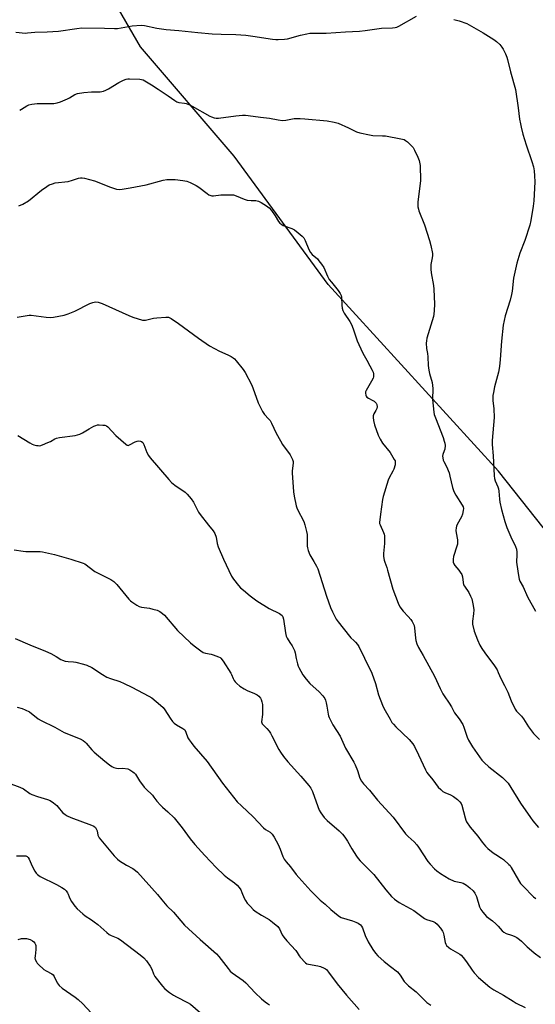
# Model space of a CAD drawing. Units: inches. Extents: x 1261772 to 1267772, y 609449 to 613449.
# Drawn here: x 1264916 to 1265175, y 612061 to 612555 of the extents above; entities that cross this region are included whole.
import ezdxf

# ---------------------------------------------------------------- set-up
doc = ezdxf.new("R2010")
doc.units = ezdxf.units.IN
doc.header["$MEASUREMENT"] = 0
doc.layers.add('NTRL-Farm Land', color=3, linetype='Continuous')
doc.layers.add('Undefined', color=1, linetype='Continuous')

msp = doc.modelspace()

# ---------------------------------------------------------------- linework, layer by layer
at = {"layer": 'NTRL-Farm Land'}
msp.add_polyline3d([(1265512.34, 612295.71, 0), (1265488.61, 612190.86, 0), (1265468.63, 612078.59, 0), (1265463.66, 611958.05, 0), (1265456.3, 611947.21, 0), (1265425.5, 611976.38, 0), (1265349.66, 612064.08, 0), (1265277.8, 612132.54, 0), (1265248.04, 612173.21, 0), (1265220.06, 612247.72, 0), (1265156.08, 612328.34, 0), (1265070.73, 612422.01, 0), (1265023.64, 612486.23, 0), (1264976.64, 612541.04, 0), (1264954.62, 612579.32, 0)], dxfattribs=at)
at = {"layer": 'Undefined'}
for points, elevation in [([(1264914.17, 612548.45), (1264918.94, 612547.93), (1264919.98, 612547.98), (1264923.64, 612548.41), (1264929.8, 612548.52), (1264935.47, 612548.96), (1264944.62, 612550.23), (1264947.16, 612550.49), (1264958.57, 612550.42), (1264963.5, 612550.25), (1264965.12, 612550.27), (1264966.99, 612550.48), (1264972.5, 612551.63), (1264976.9, 612551.88), (1264978.63, 612551.74), (1264984.85, 612550.43), (1264989.42, 612549.78), (1264995.78, 612549.27), (1265005.37, 612548.16), (1265012.6, 612547.56), (1265017.06, 612547.35), (1265024.48, 612547.23), (1265029.47, 612546.86), (1265032.98, 612546.39), (1265042.79, 612544.86), (1265044.46, 612544.69), (1265045.61, 612544.67), (1265048.83, 612544.88), (1265050.28, 612545.08), (1265056.88, 612546.89), (1265060.07, 612547.62), (1265061.53, 612547.88), (1265063, 612547.95), (1265069.62, 612547.97), (1265079.32, 612548.59), (1265086.37, 612548.91), (1265089.22, 612549.22), (1265097.44, 612550.4), (1265102.91, 612550.59), (1265104.33, 612550.73), (1265105.07, 612550.93), (1265106.12, 612551.41), (1265115.04, 612556.33)], 828), ([(1265133.61, 612554.81), (1265136.37, 612554.03), (1265140.19, 612552.74), (1265148.36, 612548.08), (1265153.67, 612544.75), (1265155.14, 612543.73), (1265156.76, 612542.19), (1265157.84, 612540.92), (1265158.42, 612539.9), (1265159.54, 612537.49), (1265160.26, 612535.87), (1265160.66, 612534.77), (1265162.11, 612528.44), (1265164.68, 612519.59), (1265166, 612510.44), (1265166.67, 612504.81), (1265167.04, 612502.47), (1265167.44, 612500.74), (1265168.33, 612497.31), (1265169.99, 612491.93), (1265172.87, 612483.58), (1265173.59, 612480.91), (1265173.92, 612478.95), (1265174.17, 612476.38), (1265174.22, 612473.42), (1265173.73, 612463.83), (1265173.48, 612461.24), (1265172.33, 612453.97), (1265171.74, 612451.71), (1265169.27, 612444.02), (1265166.86, 612437.58), (1265165.22, 612432.69), (1265163.62, 612425.19), (1265162.89, 612418.6), (1265162.6, 612416.86), (1265161.88, 612414.01), (1265159.48, 612406.3), (1265158.42, 612401.57), (1265157.54, 612393.59), (1265157, 612384.37), (1265156.56, 612380.88), (1265156.08, 612378), (1265154.12, 612370.65), (1265153.52, 612367.79), (1265153.3, 612366.35), (1265153.31, 612363.85), (1265153.69, 612359.66), (1265153.85, 612355.3), (1265152.95, 612343.79), (1265152.86, 612341.77), (1265153.48, 612336), (1265153.75, 612329.51), (1265153.98, 612326.08), (1265154.15, 612324.67), (1265154.45, 612323.6), (1265155.72, 612320.55), (1265156.06, 612319.53), (1265156.24, 612318.39), (1265156.55, 612314.34), (1265156.75, 612312.91), (1265157.65, 612309.14), (1265159.21, 612303.18), (1265160.26, 612300.23), (1265162.34, 612295.42), (1265164.56, 612290.63), (1265165.05, 612289.23), (1265165.28, 612287.83), (1265165.36, 612286.71), (1265165.19, 612282.74), (1265165.22, 612281.6), (1265166.05, 612276.06), (1265166.38, 612274.33), (1265166.8, 612273.27), (1265168.51, 612270.41), (1265170.66, 612265.43), (1265174.62, 612258.19)], 828), ([(1264916.04, 612509.26), (1264916.96, 612509.76), (1264919.7, 612511.5), (1264920.69, 612511.99), (1264922.05, 612512.3), (1264924.88, 612512.63), (1264931.34, 612512.57), (1264933.08, 612512.71), (1264934.83, 612512.97), (1264936.48, 612513.49), (1264939.95, 612514.91), (1264940.99, 612515.42), (1264943.74, 612517.07), (1264945.07, 612517.57), (1264948.16, 612518.12), (1264951.97, 612518.45), (1264956.33, 612518.5), (1264957.17, 612518.59), (1264957.98, 612518.8), (1264959.3, 612519.34), (1264960.58, 612519.97), (1264965.74, 612523.2), (1264968.05, 612524.34), (1264969.36, 612524.87), (1264970.2, 612525.02), (1264971.06, 612525.05), (1264976.31, 612524.88), (1264977.15, 612524.73), (1264977.93, 612524.42), (1264982.16, 612521.98), (1264985.45, 612519.75), (1264990.49, 612516.54), (1264993.8, 612514.11), (1264994.78, 612513.5), (1264995.8, 612513.16), (1264998.65, 612512.89), (1264999.5, 612512.65), (1265000.89, 612512.1), (1265002.52, 612511.34), (1265011.43, 612506.26), (1265012.21, 612505.91), (1265013.53, 612505.53), (1265014.6, 612505.33), (1265015.73, 612505.33), (1265024.4, 612506.49), (1265027.68, 612506.76), (1265029.17, 612506.79), (1265030.62, 612506.64), (1265036.73, 612505.73), (1265041.25, 612505.29), (1265045.68, 612504.39), (1265047.74, 612504.1), (1265049.41, 612504.23), (1265053.71, 612505.06), (1265056.66, 612505.15), (1265058.99, 612505.03), (1265070.27, 612503.9), (1265073.71, 612503.33), (1265075.66, 612502.85), (1265080.92, 612500.46), (1265084.87, 612498.43), (1265086.52, 612497.89), (1265091.33, 612496.86), (1265093.04, 612496.58), (1265097.98, 612496.52), (1265099.44, 612496.4), (1265107.1, 612494.99), (1265108.81, 612494.54), (1265109.54, 612494.14), (1265110.42, 612493.42), (1265112.3, 612491.65), (1265113.25, 612490.59), (1265113.96, 612489.31), (1265115.57, 612485.78), (1265116.28, 612484.14), (1265116.55, 612483.31), (1265116.75, 612481.55), (1265116.96, 612474.1), (1265115.66, 612463.19), (1265115.59, 612462.01), (1265115.7, 612460.84), (1265115.92, 612459.69), (1265116.17, 612458.84), (1265118.93, 612451.91), (1265121.46, 612443.96), (1265122.16, 612441.42), (1265122.97, 612437.5), (1265123, 612436.42), (1265122.9, 612435.35), (1265122.19, 612431.93), (1265122.13, 612429.6), (1265122.29, 612427.85), (1265123.46, 612421.38), (1265123.7, 612419.6), (1265123.92, 612412.15), (1265123.83, 612408.99), (1265123.66, 612407.03), (1265123.45, 612405.91), (1265120.23, 612395.1), (1265119.94, 612393.72), (1265119.89, 612392.61), (1265120.04, 612389.82), (1265120.45, 612387.39), (1265120.65, 612385.63), (1265120.84, 612381.36), (1265121.11, 612379.01), (1265121.46, 612377.28), (1265122.79, 612372.77), (1265123.06, 612371.35), (1265123.12, 612369.89), (1265122.94, 612364.3), (1265123.59, 612357.99), (1265123.86, 612356.87), (1265124.44, 612355.2), (1265128.28, 612345.33), (1265128.9, 612343.45), (1265129.18, 612342.37), (1265129.27, 612341.21), (1265129.11, 612339.45), (1265128.9, 612338.62), (1265128.24, 612336.73), (1265128.07, 612335.91), (1265128.1, 612335.08), (1265128.35, 612333.97), (1265128.67, 612333.19), (1265130.04, 612330.74), (1265131.27, 612327.57), (1265131.73, 612325.89), (1265133.04, 612320.19), (1265133.64, 612318.27), (1265134.64, 612316.33), (1265137.92, 612311.38), (1265138.29, 612310.59), (1265138.48, 612309.76), (1265138.44, 612308.61), (1265138.06, 612306.9), (1265137.46, 612305.56), (1265135.44, 612301.61), (1265135.11, 612300.8), (1265134.9, 612299.99), (1265134.77, 612298.63), (1265134.8, 612297.55), (1265135.47, 612294.05), (1265135.57, 612292.67), (1265135.45, 612291.86), (1265135.16, 612290.79), (1265133.45, 612285.71), (1265133.3, 612284.35), (1265133.41, 612282.73), (1265133.63, 612282), (1265134.12, 612281.12), (1265136.24, 612278.78), (1265136.9, 612277.81), (1265137.62, 612276.53), (1265138.02, 612275.46), (1265138.31, 612272.61), (1265138.62, 612271.43), (1265139.03, 612270.69), (1265141.13, 612267.59), (1265142.1, 612265.8), (1265142.65, 612264.46), (1265143.26, 612261.96), (1265143.59, 612260.04), (1265143.71, 612258.93), (1265143.63, 612256.94), (1265142.99, 612253.17), (1265143.05, 612251.72), (1265143.84, 612248.25), (1265145.61, 612243.83), (1265146.77, 612241.28), (1265147.79, 612239.53), (1265149.29, 612237.33), (1265154.15, 612230.79), (1265155.35, 612228.83), (1265156, 612227.56), (1265157.28, 612224.51), (1265159.13, 612221.06), (1265160.82, 612217.69), (1265162.36, 612213.35), (1265164.48, 612209.1), (1265165.16, 612208.15), (1265167.56, 612205.61), (1265168.6, 612204.36), (1265171.06, 612200.31), (1265173.65, 612196.91), (1265176.65, 612193.86)], 830), ([(1264915.66, 612461.29), (1264917.55, 612462.12), (1264920.43, 612463.9), (1264926.99, 612469.26), (1264929.59, 612471.11), (1264930.84, 612471.82), (1264932.48, 612472.43), (1264933.88, 612472.81), (1264940.28, 612473.54), (1264942.54, 612474.14), (1264945.6, 612475.19), (1264946.46, 612475.36), (1264947.34, 612475.37), (1264948.46, 612475.22), (1264953.53, 612473.94), (1264961.52, 612470.73), (1264964.64, 612469.79), (1264966.06, 612469.59), (1264967.49, 612469.73), (1264971.49, 612470.41), (1264979.43, 612471.94), (1264988.05, 612474.17), (1264989.75, 612474.49), (1264991.94, 612474.63), (1264994.01, 612474.54), (1264997.86, 612474.03), (1264999.9, 612473.67), (1265001.5, 612473.06), (1265004.55, 612471.51), (1265005.77, 612470.69), (1265009.97, 612467.49), (1265010.9, 612466.92), (1265011.87, 612466.53), (1265012.38, 612466.42), (1265013.22, 612466.39), (1265016.95, 612466.81), (1265018.38, 612466.89), (1265021.83, 612466.91), (1265023.24, 612466.79), (1265024.61, 612466.37), (1265028.65, 612464.73), (1265030.02, 612464.27), (1265032.07, 612463.98), (1265034.35, 612463.96), (1265035.76, 612463.7), (1265037.07, 612463.11), (1265039.79, 612461.41), (1265041.1, 612460.31), (1265042.25, 612459.07), (1265044.17, 612456.28), (1265045.78, 612453.54), (1265046.52, 612452.68), (1265047.44, 612451.98), (1265048.2, 612451.58), (1265052.52, 612449.95), (1265053.81, 612449.35), (1265055.64, 612447.88), (1265057.61, 612446.09), (1265058.42, 612445.25), (1265059.14, 612444.02), (1265061, 612439.46), (1265061.78, 612437.95), (1265062.72, 612436.89), (1265065.28, 612434.73), (1265066.06, 612433.84), (1265067.33, 612432.19), (1265068.44, 612430.44), (1265070.39, 612426.06), (1265071.26, 612424.41), (1265072.29, 612423.03), (1265075.77, 612418.92), (1265076.7, 612417.42), (1265077.17, 612416.35), (1265077.37, 612415.53), (1265077.51, 612411.52), (1265077.76, 612410.07), (1265078.09, 612408.94), (1265078.78, 612407.63), (1265081.48, 612403.35), (1265082.5, 612401.57), (1265083.62, 612398.79), (1265085.21, 612393.7), (1265086.01, 612391.79), (1265088.02, 612387.5), (1265090.11, 612384), (1265091.54, 612381.16), (1265092.79, 612378.98), (1265093.22, 612377.98), (1265093.37, 612377.2), (1265093.41, 612376.4), (1265093.34, 612375.61), (1265093.21, 612375.08), (1265092.44, 612373.51), (1265089.68, 612368.89), (1265089.38, 612368.08), (1265089.33, 612367.52), (1265089.51, 612366.42), (1265089.75, 612365.95), (1265090.07, 612365.56), (1265090.94, 612364.92), (1265092.83, 612364), (1265093.78, 612363.39), (1265094.74, 612362.47), (1265095.07, 612361.73), (1265095.18, 612360.6), (1265095.04, 612359.78), (1265094.58, 612358.79), (1265093.57, 612357.1), (1265093.35, 612356.61), (1265093.22, 612356.09), (1265093.22, 612355.25), (1265093.4, 612353.82), (1265093.98, 612351.59), (1265095.76, 612346.42), (1265096.77, 612344.37), (1265097.99, 612342.45), (1265101.79, 612337.72), (1265103.86, 612334.27), (1265104.21, 612333.52), (1265104.34, 612333), (1265104.34, 612332.46), (1265104.2, 612331.64), (1265103.54, 612329.42), (1265103.09, 612328.36), (1265101.32, 612325.01), (1265100.84, 612323.94), (1265098.29, 612315.69), (1265098, 612314.27), (1265096.94, 612306.89), (1265096.55, 612303.95), (1265096.47, 612302.78), (1265096.51, 612302.21), (1265096.72, 612301.45), (1265098.45, 612297.68), (1265098.72, 612296.9), (1265098.86, 612296.03), (1265098.98, 612293.96), (1265098.98, 612292.19), (1265098.41, 612287.08), (1265098.48, 612285.6), (1265098.71, 612283.83), (1265099.02, 612282.73), (1265100.06, 612280.07), (1265100.51, 612278.7), (1265103.1, 612269.25), (1265105.81, 612262.32), (1265106.7, 612260.48), (1265108.27, 612258.21), (1265110.82, 612255.6), (1265112.14, 612254.06), (1265112.82, 612253.13), (1265113.33, 612252.11), (1265113.75, 612251.04), (1265114.01, 612249.96), (1265114.43, 612244.7), (1265114.58, 612243.6), (1265115.12, 612241.93), (1265115.94, 612240.05), (1265118.25, 612236.05), (1265124, 612225.66), (1265126.76, 612219.41), (1265128.14, 612216.77), (1265128.77, 612215.76), (1265131.35, 612212.16), (1265132.51, 612210.24), (1265134.07, 612207.36), (1265136.44, 612204.22), (1265138.16, 612201.48), (1265138.75, 612200.15), (1265140.3, 612195.1), (1265141.03, 612193.52), (1265143.13, 612190.19), (1265147.79, 612183.61), (1265148.97, 612182.36), (1265151.29, 612180.25), (1265158.12, 612174.86), (1265159.14, 612173.86), (1265160.85, 612171.97), (1265162.32, 612169.89), (1265167.18, 612161.96), (1265172.1, 612154.78), (1265173.31, 612153.16), (1265176.11, 612149.8)], 832), ([(1264914.82, 612405.56), (1264919.72, 612406.42), (1264920.87, 612406.53), (1264921.74, 612406.49), (1264929.27, 612405.53), (1264931.3, 612405.36), (1264933.01, 612405.55), (1264938.41, 612406.64), (1264940.38, 612407.2), (1264943.68, 612408.54), (1264951.17, 612412.42), (1264952.71, 612412.96), (1264954.02, 612413.2), (1264955.46, 612413.03), (1264957.45, 612412.45), (1264970.75, 612406.33), (1264972.82, 612405.59), (1264977.55, 612404.11), (1264978.36, 612404), (1264979.13, 612404.04), (1264983.05, 612405), (1264984.77, 612405.28), (1264989.24, 612405.57), (1264990.7, 612405.49), (1264991.24, 612405.31), (1264991.99, 612404.91), (1264995.6, 612402.46), (1265005.7, 612395.01), (1265011.22, 612391.22), (1265016.17, 612388.51), (1265020.33, 612386.74), (1265022.13, 612385.81), (1265023.11, 612385.19), (1265023.75, 612384.62), (1265024.52, 612383.72), (1265028.01, 612379.28), (1265029.04, 612377.82), (1265032.19, 612371.83), (1265032.91, 612370.08), (1265035.62, 612362.67), (1265037.81, 612358.29), (1265038.72, 612356.87), (1265040.86, 612354.7), (1265041.58, 612353.79), (1265042.26, 612352.51), (1265044.64, 612347.49), (1265046.76, 612343.57), (1265047.87, 612341.84), (1265051.64, 612336.62), (1265052.22, 612335.62), (1265052.8, 612334.29), (1265053.11, 612333.2), (1265053.15, 612332.34), (1265052.67, 612328.62), (1265052.63, 612327.48), (1265053.29, 612317.96), (1265053.57, 612315.94), (1265054.72, 612311.1), (1265055.06, 612309.99), (1265055.38, 612309.25), (1265058.48, 612303.18), (1265059.03, 612301.53), (1265059.83, 612298.13), (1265060.09, 612296.7), (1265060.19, 612290.79), (1265060.31, 612289.96), (1265060.71, 612288.57), (1265061.55, 612286.42), (1265063.54, 612283.19), (1265064.81, 612280.81), (1265065.43, 612279.45), (1265069.79, 612265.78), (1265071.89, 612260.03), (1265072.85, 612257.91), (1265074.75, 612254.3), (1265075.74, 612252.85), (1265081.33, 612245.64), (1265082.09, 612244.82), (1265083.6, 612243.54), (1265084.37, 612242.75), (1265085.42, 612241.47), (1265086.03, 612240.48), (1265088.91, 612234.61), (1265090.34, 612231.49), (1265091.95, 612228.61), (1265092.64, 612227.15), (1265094.34, 612221.99), (1265095.91, 612216.27), (1265097.85, 612211.14), (1265098.65, 612209.59), (1265101.82, 612204.07), (1265102.66, 612202.41), (1265103.37, 612201.53), (1265104.58, 612200.31), (1265111.37, 612193.99), (1265113.14, 612191.83), (1265114.03, 612190.34), (1265116.05, 612186.32), (1265119.5, 612178.73), (1265120.17, 612177.4), (1265120.78, 612176.5), (1265123.12, 612173.7), (1265125.91, 612170.03), (1265127.12, 612168.81), (1265128.22, 612167.9), (1265129.23, 612167.34), (1265131.95, 612166.21), (1265133.47, 612165.42), (1265135.55, 612163.86), (1265136.75, 612162.68), (1265137.32, 612161.8), (1265137.64, 612161.04), (1265139.31, 612154.6), (1265139.69, 612153.51), (1265140.08, 612152.74), (1265141.83, 612150.07), (1265145.8, 612145.52), (1265147.92, 612142.5), (1265149.51, 612140.49), (1265150.76, 612139.29), (1265153.45, 612137.07), (1265154.67, 612136.27), (1265157.66, 612134.51), (1265158.59, 612133.87), (1265161.31, 612131.35), (1265161.86, 612130.71), (1265162.51, 612129.74), (1265166.09, 612123.38), (1265167.18, 612121.68), (1265168.38, 612120.37), (1265173.7, 612115.16), (1265174.84, 612114.25)], 834), ([(1264915.03, 612346.25), (1264921.09, 612342.65), (1264922.37, 612341.96), (1264923.16, 612341.66), (1264924.5, 612341.32), (1264925.32, 612341.18), (1264926.12, 612341.16), (1264927.49, 612341.54), (1264930.2, 612342.7), (1264931.53, 612343.34), (1264933.69, 612344.59), (1264934.47, 612344.9), (1264935.92, 612345.2), (1264943.92, 612346.33), (1264946.15, 612346.96), (1264947.47, 612347.52), (1264950.8, 612349.6), (1264953.16, 612350.89), (1264954.24, 612351.36), (1264955.08, 612351.53), (1264955.93, 612351.56), (1264957.66, 612351.51), (1264958.78, 612351.38), (1264959.54, 612351.09), (1264960.21, 612350.57), (1264964.28, 612346.35), (1264969.25, 612341.9), (1264969.9, 612341.45), (1264970.36, 612341.33), (1264971.09, 612341.51), (1264973.88, 612343.14), (1264974.94, 612343.5), (1264975.75, 612343.56), (1264976.53, 612343.47), (1264977.17, 612343.18), (1264977.7, 612342.73), (1264978.24, 612341.76), (1264979.77, 612337.68), (1264980.59, 612336.21), (1264981.4, 612335.06), (1264990.76, 612324.22), (1264992.15, 612322.7), (1264993.78, 612321.41), (1264999.07, 612317.82), (1265000.05, 612316.91), (1265001.97, 612314.47), (1265003.12, 612312.84), (1265005.76, 612307.89), (1265006.54, 612306.64), (1265010.74, 612301.27), (1265013.02, 612298.56), (1265013.81, 612297.08), (1265014.53, 612295.24), (1265015.06, 612292.08), (1265015.5, 612290.44), (1265018.27, 612284.22), (1265022.3, 612275.7), (1265023.24, 612274.29), (1265025.68, 612271.06), (1265026.66, 612270), (1265028.21, 612268.69), (1265031.6, 612265.94), (1265034.95, 612263.48), (1265041.14, 612259.65), (1265046.35, 612257.11), (1265047.04, 612256.63), (1265047.55, 612256.06), (1265047.93, 612255.39), (1265048.24, 612254.26), (1265049.28, 612247.43), (1265049.65, 612245.69), (1265050.13, 612244.68), (1265051.55, 612242.58), (1265052.61, 612240.84), (1265053.85, 612238.55), (1265054.18, 612237.43), (1265054.71, 612234.49), (1265055.27, 612231.88), (1265055.59, 612230.75), (1265055.91, 612229.93), (1265057.92, 612226.3), (1265059.61, 612224.1), (1265061.53, 612222.06), (1265066.18, 612217.88), (1265067.96, 612215.86), (1265069.02, 612214.44), (1265069.37, 612213.67), (1265069.74, 612212.32), (1265070.06, 612210.65), (1265070.62, 612206.58), (1265070.82, 612205.73), (1265071.13, 612204.92), (1265072.99, 612201.28), (1265076.7, 612195.67), (1265079.35, 612189.66), (1265083.54, 612182.62), (1265084.15, 612181.3), (1265085.34, 612178.31), (1265086.63, 612174.63), (1265087.38, 612173.03), (1265088.45, 612171.65), (1265091.47, 612168.54), (1265095.41, 612163.49), (1265103.25, 612154.97), (1265109.51, 612146.63), (1265110.78, 612145.35), (1265113.79, 612142.62), (1265115.17, 612141.14), (1265116.01, 612140), (1265120.64, 612132.85), (1265121.75, 612131.52), (1265123.94, 612129.18), (1265125.21, 612128.06), (1265127, 612126.7), (1265131.39, 612124.05), (1265133.81, 612123), (1265137.27, 612122.19), (1265138.33, 612121.86), (1265140.03, 612120.92), (1265141.79, 612119.65), (1265143.43, 612118.13), (1265144.25, 612117), (1265145.11, 612115.21), (1265146.63, 612110.14), (1265147.17, 612108.8), (1265148.19, 612107.39), (1265150.15, 612105.21), (1265153.07, 612103), (1265154.77, 612101.53), (1265155.98, 612100.34), (1265157.9, 612098.08), (1265158.78, 612097.34), (1265160.01, 612096.67), (1265162.64, 612095.9), (1265163.97, 612095.35), (1265165.21, 612094.69), (1265166.55, 612093.78), (1265167.57, 612092.89), (1265170.4, 612090.1), (1265171.49, 612089.13), (1265174.04, 612087.09), (1265177.22, 612084.68)], 836), ([(1264913.31, 612289.03), (1264917.72, 612288.27), (1264919.05, 612288.11), (1264924.84, 612288.2), (1264926.33, 612288.15), (1264927.49, 612288.02), (1264933.42, 612286.55), (1264941.62, 612284.25), (1264947.89, 612282.28), (1264948.68, 612281.9), (1264949.39, 612281.43), (1264953.02, 612278.59), (1264953.74, 612278.1), (1264961.75, 612274.1), (1264963.19, 612273.06), (1264964.71, 612271.68), (1264970.83, 612264.24), (1264971.65, 612263.37), (1264972.32, 612262.84), (1264974.73, 612261.25), (1264975.99, 612260.6), (1264977.08, 612260.31), (1264981.08, 612259.69), (1264982.78, 612259.32), (1264985.01, 612258.7), (1264986.26, 612258.08), (1264987.62, 612257.13), (1264988.68, 612256.22), (1264995.16, 612248.62), (1265001.69, 612242.36), (1265003.49, 612240.79), (1265006.84, 612238.36), (1265008.08, 612237.59), (1265009.15, 612237.23), (1265011.97, 612236.7), (1265013.08, 612236.39), (1265015.76, 612235.38), (1265016.5, 612234.99), (1265016.93, 612234.64), (1265018, 612233.25), (1265021.88, 612227.21), (1265022.3, 612226.42), (1265023.03, 612224.46), (1265023.49, 612223.55), (1265024.02, 612222.85), (1265024.82, 612221.99), (1265026.35, 612220.59), (1265028.5, 612219.25), (1265030.03, 612218.49), (1265033.77, 612217.01), (1265035.03, 612216.38), (1265035.86, 612215.7), (1265036.73, 612214.68), (1265037.1, 612213.94), (1265037.43, 612212.84), (1265037.73, 612211.42), (1265037.85, 612210.33), (1265037.85, 612206.38), (1265037.32, 612202.78), (1265037.37, 612202.26), (1265037.55, 612201.8), (1265038.04, 612201.21), (1265039.12, 612200.29), (1265039.95, 612199.44), (1265041.11, 612198.06), (1265041.82, 612197.09), (1265042.52, 612195.81), (1265045.91, 612188.94), (1265046.8, 612187.5), (1265048.26, 612185.44), (1265050.46, 612182.74), (1265056.92, 612175.62), (1265060.94, 612170.87), (1265062.02, 612169.47), (1265062.83, 612167.81), (1265065.44, 612160.4), (1265066.19, 612158.49), (1265066.94, 612157.22), (1265068.69, 612154.82), (1265070.16, 612153.35), (1265076.28, 612148.11), (1265077.89, 612146.45), (1265079.04, 612144.99), (1265080.39, 612143.06), (1265082.57, 612139.12), (1265084.86, 612135.44), (1265085.68, 612134.26), (1265086.68, 612133.16), (1265093.58, 612126.28), (1265099.64, 612118.53), (1265102.39, 612115.33), (1265103.92, 612113.99), (1265106.26, 612112.21), (1265113.62, 612108.22), (1265118.92, 612104.26), (1265119.94, 612103.77), (1265123.3, 612102.76), (1265124.26, 612102.22), (1265125.34, 612101.35), (1265125.92, 612100.73), (1265126.97, 612099.36), (1265127.95, 612097.94), (1265128.36, 612097.19), (1265128.73, 612095.93), (1265129.33, 612092.16), (1265129.61, 612091.36), (1265130.09, 612090.68), (1265131.11, 612089.67), (1265132, 612088.95), (1265135.58, 612087.09), (1265136.77, 612086.33), (1265137.43, 612085.79), (1265138.4, 612084.68), (1265140.05, 612082.55), (1265142.84, 612078.33), (1265143.92, 612076.98), (1265146.11, 612074.72), (1265151.8, 612069.88), (1265152.72, 612069.16), (1265153.68, 612068.53), (1265158.63, 612065.76), (1265163.37, 612062.72), (1265164.92, 612061.83), (1265169.47, 612059.61)], 838), ([(1264913.82, 612244.62), (1264921.18, 612241.4), (1264929.01, 612238.18), (1264931.65, 612236.94), (1264934.27, 612235.5), (1264936.74, 612234.01), (1264937.51, 612233.65), (1264938.91, 612233.24), (1264940.33, 612232.95), (1264943.02, 612232.79), (1264944.15, 612232.6), (1264948.1, 612231.69), (1264949.75, 612231.19), (1264952.28, 612229.96), (1264957.54, 612226.55), (1264959.76, 612225.24), (1264961.53, 612224.53), (1264966.19, 612222.93), (1264968.34, 612221.99), (1264972.31, 612220.07), (1264980.74, 612215.68), (1264982.24, 612214.78), (1264986.62, 612211.2), (1264987.92, 612209.99), (1264988.77, 612208.82), (1264991.47, 612204.55), (1264992.69, 612202.94), (1264993.45, 612202.09), (1264994.61, 612201.26), (1264997.91, 612199.45), (1264998.77, 612198.76), (1264999.04, 612198.37), (1264999.36, 612197.68), (1265000.35, 612194.81), (1265000.93, 612193.81), (1265001.94, 612192.39), (1265003.39, 612190.53), (1265010, 612182.97), (1265017.77, 612172), (1265025.13, 612162.64), (1265027.2, 612160.6), (1265033.11, 612155.21), (1265038.22, 612149.66), (1265039.32, 612148.8), (1265041.55, 612147.49), (1265042.63, 612146.51), (1265043.6, 612145.02), (1265045.61, 612141.32), (1265046.59, 612139.03), (1265048.04, 612135.25), (1265048.67, 612133.97), (1265049.66, 612132.6), (1265051.79, 612130.04), (1265054.59, 612126.28), (1265055.94, 612124.71), (1265061.95, 612118.15), (1265065.61, 612114.42), (1265066.67, 612113.45), (1265069.22, 612111.39), (1265072.02, 612108.78), (1265075.63, 612105.65), (1265076.37, 612105.16), (1265077.17, 612104.8), (1265082.89, 612103.04), (1265084.5, 612102.45), (1265085.76, 612101.84), (1265086.82, 612100.97), (1265087.36, 612100.37), (1265087.85, 612099.57), (1265089.3, 612095.74), (1265090.72, 612092.46), (1265093.07, 612088.75), (1265094.41, 612086.84), (1265095.66, 612085.55), (1265098.73, 612082.69), (1265102.01, 612080.25), (1265105.45, 612077.46), (1265106.85, 612075.8), (1265108.86, 612072.73), (1265109.73, 612071.63), (1265111.04, 612070.47), (1265114.79, 612067.47), (1265120.16, 612062.14), (1265122.08, 612060.81)], 840), ([(1264914.83, 612210.16), (1264917.28, 612209.51), (1264918.87, 612208.85), (1264920.92, 612207.73), (1264925.36, 612204.33), (1264926.84, 612203.41), (1264933.73, 612200.03), (1264938.31, 612197.45), (1264946.3, 612194.28), (1264947.84, 612193.47), (1264948.77, 612192.76), (1264949.4, 612192.16), (1264952.14, 612188.78), (1264953.3, 612187.58), (1264958.72, 612183), (1264961.08, 612181.2), (1264962.31, 612180.37), (1264963.32, 612179.9), (1264964.64, 612179.54), (1264965.49, 612179.47), (1264967.81, 612179.54), (1264970.3, 612179.16), (1264971.34, 612178.78), (1264972.8, 612177.76), (1264973.47, 612177.18), (1264974.05, 612176.53), (1264976.08, 612173.13), (1264978.4, 612170.01), (1264979.2, 612169.17), (1264982.61, 612165.97), (1264983.35, 612165.08), (1264984.84, 612163.02), (1264986.62, 612161.05), (1264987.69, 612160.03), (1264990.33, 612157.75), (1264993.41, 612154.61), (1264997.51, 612149.7), (1265001.57, 612144.22), (1265003.84, 612141.32), (1265008.85, 612135.77), (1265014.56, 612129.7), (1265018.48, 612125.94), (1265020.18, 612124.54), (1265023.79, 612122.18), (1265025.03, 612121.01), (1265026.11, 612119.68), (1265026.84, 612118.57), (1265027.44, 612117.29), (1265028.56, 612114.43), (1265029.18, 612113.23), (1265030.09, 612111.91), (1265031.7, 612110.17), (1265033.17, 612108.72), (1265034.08, 612107.96), (1265037.28, 612105.83), (1265041.18, 612103.65), (1265042.78, 612102.41), (1265045.41, 612100.14), (1265046.23, 612099.1), (1265047.68, 612096.04), (1265048.48, 612094.83), (1265049.98, 612093.01), (1265054.45, 612088.16), (1265055.1, 612087.26), (1265056.12, 612085.49), (1265056.66, 612084.79), (1265059.32, 612082.04), (1265060.01, 612081.55), (1265060.81, 612081.26), (1265065.45, 612080.45), (1265066.87, 612080.11), (1265068.64, 612079.38), (1265069.34, 612078.97), (1265069.78, 612078.61), (1265070.92, 612077.31), (1265075.25, 612071.4), (1265079.87, 612065.75), (1265086.25, 612058.66)], 842), ([(1264910.2, 612172.16), (1264916.1, 612169.99), (1264917.98, 612169.12), (1264921.11, 612166.9), (1264922.14, 612166.32), (1264924.97, 612165.37), (1264930.06, 612163.92), (1264931.36, 612163.33), (1264933.03, 612162.16), (1264934.63, 612160.87), (1264935.41, 612160.04), (1264937.57, 612157.4), (1264938.85, 612156.28), (1264939.8, 612155.66), (1264941.68, 612154.87), (1264951.96, 612151.07), (1264953.29, 612150.46), (1264954.06, 612149.77), (1264954.6, 612148.9), (1264954.84, 612148.12), (1264955.3, 612145.92), (1264955.55, 612145.26), (1264955.95, 612144.58), (1264963.42, 612135.6), (1264965.05, 612133.97), (1264966.15, 612133.04), (1264969.63, 612130.92), (1264972.74, 612129.26), (1264974.11, 612128.29), (1264975.17, 612127.37), (1264985.1, 612116.33), (1264987.33, 612113.54), (1264989.82, 612110.6), (1264993.17, 612107.34), (1264998.61, 612100.91), (1265006.53, 612093.65), (1265014.67, 612086.45), (1265015.82, 612085.12), (1265020.48, 612079.11), (1265021.64, 612077.79), (1265022.56, 612077.03), (1265028.01, 612073.09), (1265029.37, 612072.01), (1265034.09, 612067), (1265037.3, 612064.01), (1265039.12, 612062.51), (1265040.29, 612061.62), (1265041.28, 612060.99)], 844), ([(1264914.52, 612135.58), (1264918.34, 612135.7), (1264919.1, 612135.62), (1264919.8, 612135.31), (1264920.36, 612134.71), (1264920.81, 612133.97), (1264922.34, 612130.5), (1264923.69, 612127.87), (1264924.32, 612126.89), (1264924.89, 612126.26), (1264925.57, 612125.73), (1264926.32, 612125.29), (1264934.43, 612121.3), (1264937.22, 612119.69), (1264938.44, 612118.89), (1264939.3, 612118.09), (1264940.01, 612117.16), (1264940.36, 612116.43), (1264940.83, 612115.01), (1264941.16, 612114.27), (1264942.08, 612112.81), (1264943.73, 612110.42), (1264944.88, 612109.11), (1264947.7, 612106.53), (1264948.85, 612105.61), (1264952.09, 612103.6), (1264953.44, 612102.61), (1264955.17, 612101.21), (1264959.74, 612097.14), (1264960.87, 612096.24), (1264961.89, 612095.67), (1264965.18, 612094.31), (1264966.5, 612093.57), (1264976.49, 612085.94), (1264978.31, 612084.45), (1264979.66, 612082.96), (1264981.49, 612080.4), (1264982.22, 612078.83), (1264983.15, 612076.42), (1264983.84, 612075.18), (1264987.68, 612070.3), (1264988.87, 612068.99), (1264991.17, 612067.14), (1264993.08, 612065.75), (1264994.63, 612064.92), (1265000.18, 612062.19), (1265001.67, 612061.3), (1265012.94, 612051.54)], 846), ([(1264915.29, 612093.74), (1264916.95, 612094.19), (1264918.3, 612094.28), (1264919.38, 612094.17), (1264921.25, 612093.62), (1264922.48, 612093.03), (1264923.06, 612092.5), (1264923.55, 612091.88), (1264923.94, 612091.2), (1264924.1, 612090.7), (1264924.19, 612089.88), (1264924.18, 612088.75), (1264923.73, 612085.3), (1264923.7, 612084.45), (1264923.86, 612083.67), (1264924.42, 612082.48), (1264924.87, 612081.81), (1264925.44, 612081.18), (1264928.19, 612078.73), (1264929.37, 612077.94), (1264932.13, 612076.48), (1264932.76, 612075.99), (1264933.36, 612075.09), (1264934.84, 612072), (1264935.29, 612071.26), (1264935.83, 612070.61), (1264937.38, 612069.36), (1264943.92, 612064.78), (1264945.29, 612063.68), (1264947.69, 612061.47), (1264951.86, 612056.88)], 848)]:
    msp.add_lwpolyline(points, dxfattribs=dict(at, elevation=elevation))

doc.saveas('drawing.dxf')
